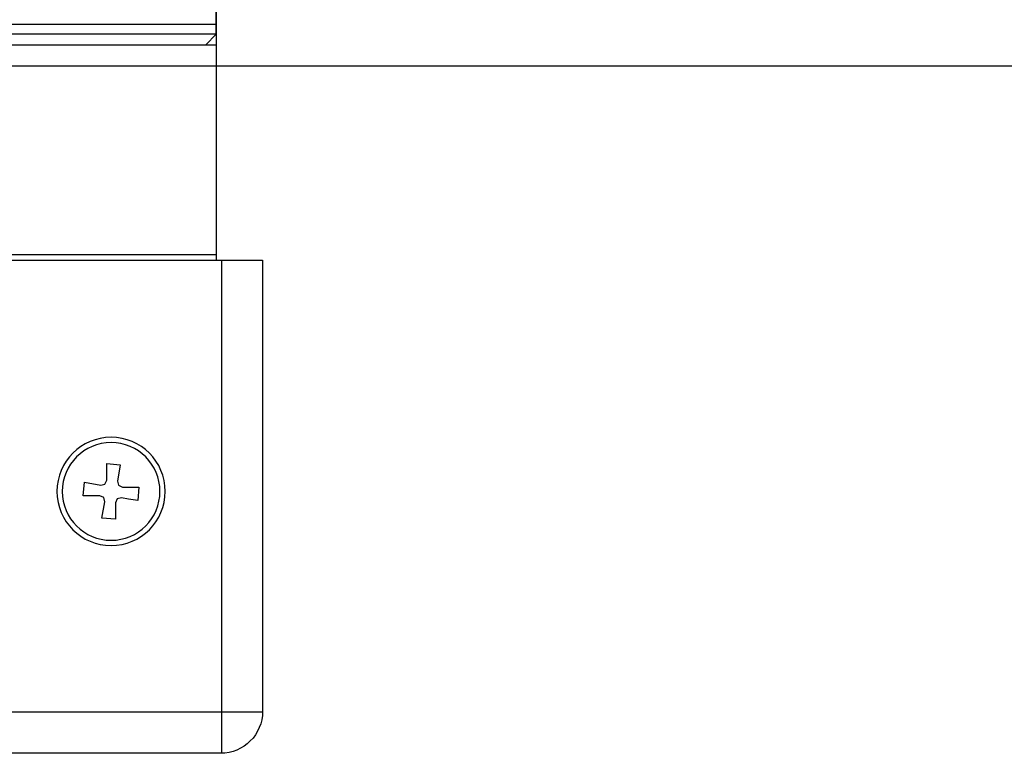
# Model space of a CAD drawing. Units: millimetres. Extents: x 4986 to 6207, y 2910 to 11946.
# Drawn here: x 5588 to 5682, y 10526 to 10596 of the extents above; entities that cross this region are included whole.
import ezdxf

# ---------------------------------------------------------------- set-up
doc = ezdxf.new("R2010")
doc.units = ezdxf.units.MM
for name, color, linetype in [('1', 7, 'Continuous'), ('BLOCK SF AS DS Feststeller$0$17_Schutzfluegel', 3, 'Continuous'), ('BLOCK SF AS DS Feststeller$0$Konstruktion', 31, 'Continuous'), ('Konstruktion', 31, 'Continuous')]:
    doc.layers.add(name, color=color, linetype=linetype)

# ---------------------------------------------------------------- blocks, each defined once
blk = doc.blocks.new('BLOCK SF AS DS Feststeller$0$BLOCK SF AS SA Feststeller')
at = {"layer": 'BLOCK SF AS DS Feststeller$0$17_Schutzfluegel', "color": 1, "linetype": 'Continuous', "lineweight": 25}
for p, q in [((0, -0.999996843761437), (-69.99999865889549, -0.9999964163375807)), ((-69.99999865889549, -2.184536896247209), (0, -2.184537323671066)), ((-69.99999865889549, -3.423716987677381), (0, -3.423717415101237)), ((-69.99999865889549, -4.456363767041239), (0, -4.456364194465095)), ((-69.99999865889549, -5.592267311943488), (0, -5.592267739367344)), ((-69.99999865889549, -6.728190637835269), (0, -6.728191065259125)), ((-69.99999865889549, -8.070627494807468), (0, -8.070627922231324)), ((-70.00000426911629, -8.999997727639766), (0, -8.999998155063622))]:
    blk.add_line(p, q, dxfattribs=at)
at = {"layer": 'BLOCK SF AS DS Feststeller$0$17_Schutzfluegel', "color": 8, "linetype": 'Continuous', "lineweight": 25}
for p, q in [((-70.49999967217445, -30.50000965595245), (-70.49999967217445, -77.4133095160746)), ((-69.99999865889549, -30.0000011920929), (-69.99999865889549, -30.50000965595245)), ((-10, -30.50000965595245), (-10, -30.0000011920929)), ((-9.499998986721039, -77.4133095160746), (-9.499998986721039, -30.50000965595245)), ((-59.57908019423485, -49.85325038433075), (-60.87413266301155, -49.96655881404877)), ((-60.87413266301155, -49.96655881404877), (-60.60220137238503, -51.50870978832245)), ((-59.57908019423485, -51.4192134141922), (-59.57908019423485, -49.85325038433075)), ((-19.57907363772392, -49.85325038433075), (-20.87413355708122, -49.96655881404877)), ((-20.87413355708122, -49.96655881404877), (-20.6022022664547, -51.50870978832245)), ((-19.57907363772392, -51.4192134141922), (-19.57907363772392, -49.85325038433075)), ((-60.60220137238503, -51.50870978832245), (-60.70417746901512, -51.90913379192352)), ((-59.40912500023842, -51.79582536220551), (-59.57908019423485, -51.4192134141922)), ((-20.6022022664547, -51.50870978832245), (-20.70417836308479, -51.90913379192352)), ((-19.40912589430809, -51.79582536220551), (-19.57907363772392, -51.4192134141922)), ((-61.08079686760902, -52.07909643650055), (-62.64675989747047, -52.07909643650055)), ((-62.64675989747047, -52.07909643650055), (-62.53345146775246, -53.37412655353546)), ((-60.70417746901512, -51.90913379192352), (-61.08079686760902, -52.07909643650055)), ((-59.00871589779854, -51.8978089094162), (-59.40912500023842, -51.79582536220551)), ((-57.46654257178307, -51.62586271762848), (-59.00871589779854, -51.8978089094162)), ((-57.35324159264565, -52.92092263698578), (-57.46654257178307, -51.62586271762848)), ((-22.64675334095955, -52.07909643650055), (-22.53345236182213, -53.37412655353546)), ((-21.0807977616787, -52.07909643650055), (-22.64675334095955, -52.07909643650055)), ((-20.70417836308479, -51.90913379192352), (-21.0807977616787, -52.07909643650055)), ((-19.00870934128761, -51.8978089094162), (-19.40912589430809, -51.79582536220551)), ((-17.46654346585274, -51.62586271762848), (-19.00870934128761, -51.8978089094162)), ((-17.35324248671532, -52.92092263698578), (-17.46654346585274, -51.62586271762848)), ((-60.99128559231758, -53.10221016407013), (-60.5908764898777, -53.20419371128082)), ((-60.5908764898777, -53.20419371128082), (-60.42092129588127, -53.58080565929413)), ((-59.3977926671505, -53.49127948284149), (-59.295824021101, -53.09088528156281)), ((-59.295824021101, -53.09088528156281), (-58.9191971719265, -52.92092263698578)), ((-58.9191971719265, -52.92092263698578), (-57.35324159264565, -52.92092263698578)), ((-20.99128648638725, -53.10221016407013), (-20.59087738394737, -53.20419371128082)), ((-20.59087738394737, -53.20419371128082), (-20.42092218995094, -53.58080565929413)), ((-19.39779356122017, -53.49127948284149), (-19.29581746459007, -53.09088528156281)), ((-19.29581746459007, -53.09088528156281), (-18.91919806599617, -52.92092263698578)), ((-18.91919806599617, -52.92092263698578), (-17.35324248671532, -52.92092263698578)), ((-60.42092129588127, -53.58080565929413), (-60.42092129588127, -55.14676868915558)), ((-59.12586882710457, -55.03346025943756), (-59.3977926671505, -53.49127948284149)), ((-20.42092218995094, -53.58080565929413), (-20.42092218995094, -55.14676868915558)), ((-19.12586972117424, -55.03346025943756), (-19.39779356122017, -53.49127948284149)), ((-60.42092129588127, -55.14676868915558), (-59.12586882710457, -55.03346025943756)), ((-20.42092218995094, -55.14676868915558), (-19.12586972117424, -55.03346025943756)), ((-74.41329482610308, -73.49999248981476), (-5.586703832792409, -73.49999248981476))]:
    blk.add_line(p, q, dxfattribs=at)
at = {"layer": 'BLOCK SF AS DS Feststeller$0$17_Schutzfluegel', "color": 2, "linetype": 'Continuous', "lineweight": 25}
blk.add_lwpolyline([(-68.99999663233757, 0), (-69.99999865889549, 0), (-69.99999865889549, -30.0000011920929), (-10, -30.0000011920929), (-10, -10.00000536441803), (-69.99999865889549, -10.00000536441803)], dxfattribs=at)
at = {"layer": 'BLOCK SF AS DS Feststeller$0$17_Schutzfluegel', "color": 7, "linetype": 'Continuous', "lineweight": 25}
blk.add_lwpolyline([(0, -10.00000536441826), (-68.99999663233757, -10.00000536441803), (-69.99999865889549, -9.000003337860107), (-69.99999865889549, -1.000002026557922), (-68.99999663233757, 0), (0, 0)], dxfattribs=at)
at = {"layer": 'BLOCK SF AS DS Feststeller$0$17_Schutzfluegel', "color": 8, "linetype": 'Continuous', "lineweight": 25}
blk.add_lwpolyline([(-74.41421434283257, -73.41422951221466, 0.414213562373095), (-70.41421434283257, -77.41422951221466), (-9.585784316062927, -77.41422951221466, 0.414213562373095), (-5.585784316062927, -73.41422951221466), (-5.585784316062927, -30.50000965595245), (-74.41421434283257, -30.50000965595245)], format="xyb", close=True, dxfattribs=at)
at = {"layer": 'BLOCK SF AS DS Feststeller$0$17_Schutzfluegel', "color": 8, "linetype": 'Continuous', "lineweight": 25, "flags": 128}
for points in [[(-62.53345146775246, -53.37412655353546), (-61.66983976960182, -53.22186648845673), (-60.99128559231758, -53.10221016407013)], [(-22.53345236182213, -53.37412655353546), (-21.66984066367149, -53.22186648845673), (-20.99128648638725, -53.10221016407013)]]:
    blk.add_lwpolyline(points, dxfattribs=at)
at = {"layer": 'BLOCK SF AS DS Feststeller$0$17_Schutzfluegel', "color": 8, "linetype": 'Continuous', "lineweight": 25}
for centre, radius in [((-59.99999890531399, -52.50000722408322), 5.149999999999977), ((-19.99999890531399, -52.50000722408322), 5.149999999999977), ((-59.99999890532672, -52.50000722408231), 4.64999999999998), ((-19.99999890532672, -52.50000722408231), 4.650000000000018)]:
    blk.add_circle(centre, radius, dxfattribs=at)
blk = doc.blocks.new('BLOCK SF AS DS Feststeller')
at = {"layer": 'BLOCK SF AS DS Feststeller$0$Konstruktion'}
blk.add_blockref('BLOCK SF AS DS Feststeller$0$BLOCK SF AS SA Feststeller', (0, 0), dxfattribs=at)

msp = doc.modelspace()

# ---------------------------------------------------------------- linework, layer by layer
at = {"layer": '1', "color": 9}
msp.add_line((5448.184495362653, 10591.28227389483), (5722.914508572527, 10591.28227389483), dxfattribs=at)

# ---------------------------------------------------------------- block references
at = {"layer": 'Konstruktion', "xscale": -1}
msp.add_blockref('BLOCK SF AS DS Feststeller', (5536.874850976666, 10603.28183911435), dxfattribs=at)

doc.saveas('drawing.dxf')
